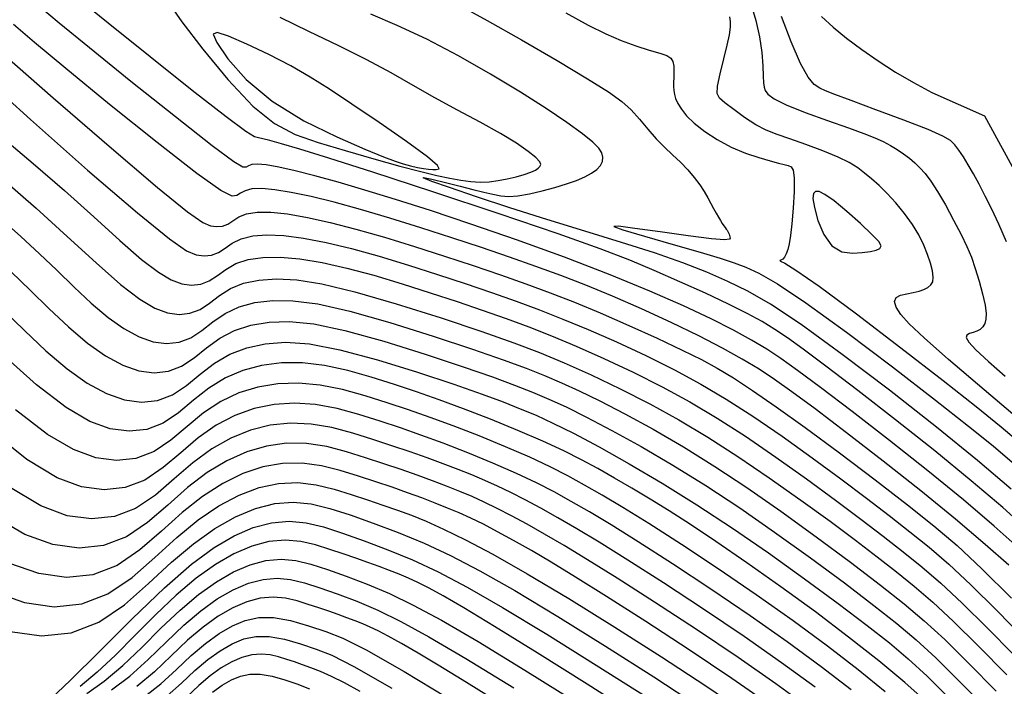
# Model space of a CAD drawing. Extents: x 364709 to 367909, y 1019221 to 1022221.
# Drawn here: x 365239 to 365304, y 1021226 to 1021270 of the extents above; entities that cross this region are included whole.
import ezdxf

# ---------------------------------------------------------------- set-up
doc = ezdxf.new("R2010")
doc.units = 0
doc.header["$MEASUREMENT"] = 0
doc.layers.add('INDEX', color=1, linetype='CONTINUOUS')
doc.layers.add('INTER', color=33, linetype='CONTINUOUS')

msp = doc.modelspace()

# ---------------------------------------------------------------- linework, layer by layer
at = {"layer": 'INDEX', "color": 1, "linetype": 'CONTINUOUS'}
for points, elevation in [([(365267.838, 1021270.618), (365269.687, 1021269.624), (365269.687, 1021269.624), (365271.934, 1021268.349), (365274.255, 1021266.99), (365276.25, 1021265.793), (365276.25, 1021265.793), (365277.621, 1021264.934), (365278.498, 1021264.313), (365279.114, 1021263.759), (365279.114, 1021263.759), (365279.666, 1021263.142), (365280.203, 1021262.487), (365280.741, 1021261.86), (365280.741, 1021261.86), (365281.286, 1021261.308), (365281.826, 1021260.809), (365282.342, 1021260.325), (365282.342, 1021260.325), (365282.818, 1021259.828), (365283.241, 1021259.328), (365283.602, 1021258.848), (365283.602, 1021258.848), (365283.893, 1021258.404), (365284.13, 1021257.998), (365284.332, 1021257.63), (365284.332, 1021257.63), (365284.514, 1021257.297), (365284.68, 1021257), (365284.83, 1021256.739), (365284.83, 1021256.739), (365284.964, 1021256.514), (365285.082, 1021256.324), (365285.184, 1021256.17), (365285.184, 1021256.17), (365285.269, 1021256.05), (365285.341, 1021255.954), (365285.402, 1021255.869), (365285.455, 1021255.786), (365285.499, 1021255.702), (365285.534, 1021255.618), (365285.534, 1021255.618), (365285.561, 1021255.534), (365285.58, 1021255.449), (365285.59, 1021255.363), (365285.59, 1021255.363), (365285.548, 1021255.286), (365285.232, 1021255.256), (365284.379, 1021255.322), (365284.379, 1021255.322), (365282.849, 1021255.511), (365281.006, 1021255.763), (365279.342, 1021255.996), (365279.342, 1021255.996), (365278.28, 1021256.133), (365277.986, 1021256.12), (365278.556, 1021255.909), (365278.556, 1021255.909), (365279.987, 1021255.484), (365281.856, 1021254.947), (365283.64, 1021254.436), (365283.64, 1021254.436), (365284.939, 1021254.049), (365285.857, 1021253.747), (365286.622, 1021253.454), (365286.622, 1021253.454), (365287.474, 1021253.069), (365288.689, 1021252.374), (365290.554, 1021251.124), (365290.554, 1021251.124), (365293.211, 1021249.192), (365296.233, 1021246.915), (365299.047, 1021244.749), (365299.047, 1021244.749), (365301.214, 1021243.046), (365302.819, 1021241.745), (365304.08, 1021240.682)], 2190), ([(365291.579, 1021269.877), (365292.337, 1021269.185), (365292.337, 1021269.185), (365293.223, 1021268.46), (365294.217, 1021267.719), (365295.297, 1021266.975), (365295.297, 1021266.975), (365296.439, 1021266.242), (365297.617, 1021265.544), (365298.8, 1021264.906), (365302.268, 1021263.365), (365304.471, 1021259.333)], 2180), ([(365238.007, 1021267.39), (365241.236, 1021264.544), (365244.907, 1021261.373), (365248.079, 1021258.686), (365248.079, 1021258.686), (365250.048, 1021257.087), (365251.05, 1021256.379), (365251.555, 1021256.164), (365251.555, 1021256.164), (365251.956, 1021256.109), (365252.332, 1021256.149), (365252.682, 1021256.283), (365252.682, 1021256.283), (365253.019, 1021256.5), (365253.406, 1021256.744), (365253.917, 1021256.947), (365253.917, 1021256.947), (365254.614, 1021257.053), (365255.51, 1021257.05), (365256.604, 1021256.939), (365256.604, 1021256.939), (365257.897, 1021256.719), (365259.389, 1021256.391), (365261.079, 1021255.954), (365262.952, 1021255.415), (365264.922, 1021254.81), (365266.889, 1021254.178), (365266.889, 1021254.178), (365268.769, 1021253.557), (365270.545, 1021252.951), (365272.217, 1021252.362), (365272.217, 1021252.362), (365273.803, 1021251.78), (365275.392, 1021251.163), (365277.092, 1021250.459), (365277.092, 1021250.459), (365278.955, 1021249.643), (365280.815, 1021248.797), (365282.45, 1021248.026), (365282.45, 1021248.026), (365283.713, 1021247.402), (365284.757, 1021246.834), (365285.809, 1021246.197), (365285.809, 1021246.197), (365287.068, 1021245.377), (365288.618, 1021244.311), (365290.514, 1021242.95), (365290.514, 1021242.95), (365292.751, 1021241.291), (365295.087, 1021239.524), (365297.217, 1021237.884), (365297.217, 1021237.884), (365298.941, 1021236.516), (365300.462, 1021235.219), (365302.084, 1021233.698), (365302.084, 1021233.698), (365304.022, 1021231.76)], 2200), ([(365238.498, 1021253.14), (365239.73, 1021251.954), (365239.73, 1021251.954), (365240.987, 1021250.73), (365242.255, 1021249.539), (365243.497, 1021248.483), (365243.497, 1021248.483), (365244.682, 1021247.644), (365245.804, 1021247.039), (365246.863, 1021246.669), (365246.863, 1021246.669), (365247.859, 1021246.533), (365248.793, 1021246.632), (365249.663, 1021246.965), (365249.663, 1021246.965), (365250.48, 1021247.511), (365251.291, 1021248.164), (365252.156, 1021248.795), (365252.156, 1021248.795), (365253.122, 1021249.298), (365254.199, 1021249.651), (365255.386, 1021249.854), (365255.386, 1021249.854), (365256.711, 1021249.898), (365258.312, 1021249.737), (365260.352, 1021249.313), (365260.352, 1021249.313), (365262.899, 1021248.61), (365265.626, 1021247.759), (365268.11, 1021246.933), (365268.11, 1021246.933), (365270.03, 1021246.263), (365271.476, 1021245.728), (365272.643, 1021245.267), (365272.643, 1021245.267), (365273.715, 1021244.816), (365274.849, 1021244.299), (365276.192, 1021243.635), (365276.192, 1021243.635), (365277.853, 1021242.763), (365279.772, 1021241.701), (365281.849, 1021240.485), (365281.849, 1021240.485), (365284.003, 1021239.145), (365286.221, 1021237.684), (365288.513, 1021236.1), (365290.851, 1021234.417), (365293.079, 1021232.764), (365295.007, 1021231.298), (365295.007, 1021231.298), (365296.518, 1021230.113), (365297.79, 1021229.04), (365299.076, 1021227.85), (365299.076, 1021227.85), (365300.582, 1021226.36), (365302.331, 1021224.588)], 2210), ([(365291.156, 1021225.927), (365288.962, 1021227.533), (365286.512, 1021229.252), (365286.512, 1021229.252), (365283.862, 1021231.039), (365281.234, 1021232.762), (365278.889, 1021234.263), (365278.889, 1021234.263), (365277.022, 1021235.429), (365275.548, 1021236.319), (365274.315, 1021237.035), (365274.315, 1021237.035), (365273.195, 1021237.662), (365272.163, 1021238.217), (365271.219, 1021238.7), (365271.219, 1021238.7), (365270.353, 1021239.116), (365269.523, 1021239.488), (365268.676, 1021239.842), (365268.676, 1021239.842), (365267.768, 1021240.203), (365266.791, 1021240.575), (365265.744, 1021240.958), (365265.744, 1021240.958), (365264.628, 1021241.351), (365263.442, 1021241.755), (365262.187, 1021242.17), (365262.187, 1021242.17), (365260.868, 1021242.585), (365259.51, 1021242.943), (365258.144, 1021243.178), (365258.144, 1021243.178), (365256.796, 1021243.233), (365255.471, 1021243.097), (365254.168, 1021242.77), (365254.168, 1021242.77), (365252.888, 1021242.252), (365251.631, 1021241.543), (365250.396, 1021240.643), (365250.396, 1021240.643), (365249.178, 1021239.584), (365247.941, 1021238.522), (365246.644, 1021237.647), (365246.644, 1021237.647), (365245.254, 1021237.114), (365243.763, 1021236.956), (365242.172, 1021237.173), (365242.172, 1021237.173), (365240.434, 1021237.809), (365238.317, 1021239.088)], 2220), ([(365241.067, 1021225.157), (365242.388, 1021226.394), (365242.388, 1021226.394), (365244.262, 1021228.255), (365246.427, 1021230.412), (365248.532, 1021232.435), (365248.532, 1021232.435), (365250.307, 1021233.985), (365251.793, 1021235.087), (365253.11, 1021235.857), (365253.11, 1021235.857), (365254.357, 1021236.392), (365255.553, 1021236.711), (365256.7, 1021236.814), (365256.7, 1021236.814), (365257.81, 1021236.709), (365258.951, 1021236.432), (365260.203, 1021236.027), (365260.203, 1021236.027), (365261.624, 1021235.529), (365263.176, 1021234.944), (365264.796, 1021234.27), (365264.796, 1021234.27), (365266.469, 1021233.484), (365268.362, 1021232.485), (365270.692, 1021231.147), (365270.692, 1021231.147), (365273.585, 1021229.401), (365276.825, 1021227.386), (365280.109, 1021225.295)], 2230), ([(365247.201, 1021225.293), (365248.296, 1021226.157), (365249.32, 1021227.103), (365250.29, 1021228.018), (365250.29, 1021228.018), (365251.223, 1021228.808), (365252.123, 1021229.454), (365252.99, 1021229.955), (365252.99, 1021229.955), (365253.834, 1021230.309), (365254.711, 1021230.496), (365255.686, 1021230.493), (365255.686, 1021230.493), (365256.799, 1021230.296), (365257.975, 1021229.965), (365259.113, 1021229.578), (365260.221, 1021229.142), (365261.743, 1021228.387), (365264.23, 1021226.969), (365264.23, 1021226.969), (365267.995, 1021224.701)], 2240)]:
    msp.add_lwpolyline(points, dxfattribs=dict(at, elevation=elevation))
at = {"layer": 'INTER', "color": 33, "linetype": 'CONTINUOUS'}
for points, elevation in [([(365305.079, 1021236.25), (365303.452, 1021237.698), (365301.388, 1021239.456), (365299.001, 1021241.417), (365299.001, 1021241.417), (365296.432, 1021243.453), (365293.953, 1021245.373), (365291.865, 1021246.964), (365291.865, 1021246.964), (365290.382, 1021248.079), (365289.349, 1021248.827), (365288.523, 1021249.38), (365288.523, 1021249.38), (365287.684, 1021249.889), (365286.706, 1021250.423), (365285.489, 1021251.031), (365285.489, 1021251.031), (365283.977, 1021251.744), (365282.298, 1021252.504), (365280.625, 1021253.239), (365280.625, 1021253.239), (365279.017, 1021253.912), (365277.085, 1021254.652), (365274.323, 1021255.631), (365274.323, 1021255.631), (365270.456, 1021256.942), (365266.121, 1021258.382), (365262.181, 1021259.672), (365262.181, 1021259.672), (365259.308, 1021260.594), (365257.413, 1021261.184), (365256.211, 1021261.542), (365256.211, 1021261.542), (365255.448, 1021261.756), (365254.982, 1021261.87), (365254.7, 1021261.921), (365254.7, 1021261.921), (365254.442, 1021261.989), (365253.866, 1021262.342), (365252.582, 1021263.295), (365252.582, 1021263.295), (365250.361, 1021265.033), (365247.6, 1021267.233), (365244.855, 1021269.443), (365244.855, 1021269.443), (365242.583, 1021271.297)], 2194), ([(365248.778, 1021270.817), (365249.678, 1021269.537), (365249.678, 1021269.537), (365251.054, 1021267.732), (365252.697, 1021265.743), (365254.329, 1021264.011), (365254.329, 1021264.011), (365255.753, 1021262.862), (365257.104, 1021262.154), (365258.598, 1021261.633), (365258.598, 1021261.633), (365260.37, 1021261.096), (365262.243, 1021260.557), (365263.96, 1021260.083), (365263.96, 1021260.083), (365265.324, 1021259.724), (365266.378, 1021259.468), (365267.222, 1021259.284), (365267.222, 1021259.284), (365267.949, 1021259.149), (365268.603, 1021259.062), (365269.215, 1021259.029), (365269.215, 1021259.029), (365269.815, 1021259.055), (365270.408, 1021259.129), (365270.997, 1021259.243), (365270.997, 1021259.243), (365271.576, 1021259.383), (365272.105, 1021259.535), (365272.537, 1021259.682), (365272.537, 1021259.682), (365272.838, 1021259.814), (365273.028, 1021259.933), (365273.138, 1021260.049), (365273.138, 1021260.049), (365273.185, 1021260.176), (365273.118, 1021260.354), (365272.867, 1021260.631), (365272.867, 1021260.631), (365272.373, 1021261.043), (365271.609, 1021261.58), (365270.557, 1021262.223), (365270.557, 1021262.223), (365269.227, 1021262.95), (365267.738, 1021263.733), (365266.239, 1021264.541), (365266.239, 1021264.541), (365264.826, 1021265.351), (365263.399, 1021266.178), (365261.805, 1021267.046), (365261.805, 1021267.046), (365259.95, 1021267.965), (365257.985, 1021268.902), (365256.118, 1021269.808)], 2194), ([(365304.463, 1021235.086), (365302.883, 1021236.491), (365300.876, 1021238.201), (365298.546, 1021240.112), (365298.546, 1021240.112), (365296.029, 1021242.104), (365293.586, 1021243.989), (365291.513, 1021245.563), (365291.513, 1021245.563), (365290.012, 1021246.685), (365288.922, 1021247.465), (365287.991, 1021248.079), (365286.994, 1021248.679), (365285.812, 1021249.328), (365284.353, 1021250.065), (365284.353, 1021250.065), (365282.537, 1021250.921), (365280.335, 1021251.892), (365277.726, 1021252.961), (365277.726, 1021252.961), (365274.741, 1021254.102), (365271.61, 1021255.239), (365268.61, 1021256.283), (365268.61, 1021256.283), (365265.964, 1021257.166), (365263.669, 1021257.898), (365261.666, 1021258.509), (365261.666, 1021258.509), (365259.907, 1021259.022), (365258.382, 1021259.444), (365257.091, 1021259.773), (365257.091, 1021259.773), (365256.034, 1021260.01), (365255.21, 1021260.155), (365254.621, 1021260.208), (365254.621, 1021260.208), (365254.252, 1021260.176), (365254.035, 1021260.095), (365253.889, 1021260.01), (365253.889, 1021260.01), (365253.681, 1021260.009), (365253.071, 1021260.367), (365251.665, 1021261.405), (365251.665, 1021261.405), (365249.252, 1021263.297), (365246.341, 1021265.624), (365243.622, 1021267.822), (365243.622, 1021267.822), (365241.628, 1021269.451), (365240.275, 1021270.581)], 2196), ([(365286.966, 1021270.651), (365287.27, 1021269.622), (365287.519, 1021268.536), (365287.519, 1021268.536), (365287.67, 1021267.521), (365287.742, 1021266.65), (365287.77, 1021265.977), (365287.77, 1021265.977), (365287.787, 1021265.534), (365287.821, 1021265.248), (365287.9, 1021265.026), (365287.9, 1021265.026), (365288.073, 1021264.782), (365288.476, 1021264.478), (365289.264, 1021264.086), (365290.515, 1021263.596), (365291.984, 1021263.072), (365293.347, 1021262.594), (365293.347, 1021262.594), (365294.357, 1021262.224), (365295.067, 1021261.935), (365295.611, 1021261.683), (365295.611, 1021261.683), (365296.096, 1021261.429), (365296.546, 1021261.164), (365296.959, 1021260.89), (365296.959, 1021260.89), (365297.338, 1021260.604), (365297.692, 1021260.299), (365298.032, 1021259.966), (365298.032, 1021259.966), (365298.372, 1021259.583), (365298.743, 1021259.092), (365299.18, 1021258.42), (365299.18, 1021258.42), (365299.698, 1021257.533), (365300.239, 1021256.544), (365300.726, 1021255.601), (365300.726, 1021255.601), (365301.104, 1021254.809), (365301.399, 1021254.103), (365301.656, 1021253.372), (365301.656, 1021253.372), (365301.909, 1021252.547), (365302.136, 1021251.707), (365302.298, 1021250.97), (365302.298, 1021250.97), (365302.367, 1021250.424), (365302.354, 1021250.042), (365302.277, 1021249.766), (365302.277, 1021249.766), (365302.152, 1021249.548), (365301.982, 1021249.377), (365301.768, 1021249.255), (365301.768, 1021249.255), (365301.517, 1021249.175), (365301.278, 1021249.105), (365301.105, 1021249.008), (365301.105, 1021249.008), (365301.06, 1021248.84), (365301.227, 1021248.538), (365301.693, 1021248.035), (365301.693, 1021248.035), (365302.516, 1021247.282), (365303.621, 1021246.316)], 2184), ([(365304.007, 1021238.913), (365301.797, 1021240.788), (365299.106, 1021242.981), (365299.106, 1021242.981), (365296.037, 1021245.391), (365292.945, 1021247.737), (365290.249, 1021249.694), (365290.249, 1021249.694), (365288.245, 1021251.03), (365286.746, 1021251.892), (365285.442, 1021252.521), (365284.063, 1021253.119), (365282.489, 1021253.737), (365280.639, 1021254.388), (365280.639, 1021254.388), (365278.469, 1021255.08), (365276.075, 1021255.811), (365273.592, 1021256.573), (365273.592, 1021256.573), (365271.163, 1021257.347), (365268.972, 1021258.07), (365267.212, 1021258.668), (365267.212, 1021258.668), (365266.043, 1021259.078), (365265.479, 1021259.299), (365265.503, 1021259.341), (365265.503, 1021259.341), (365266.058, 1021259.225), (365266.939, 1021259.011), (365267.902, 1021258.768), (365267.902, 1021258.768), (365268.75, 1021258.555), (365269.462, 1021258.379), (365270.059, 1021258.237), (365270.059, 1021258.237), (365270.577, 1021258.132), (365271.094, 1021258.084), (365271.697, 1021258.119), (365271.697, 1021258.119), (365272.447, 1021258.252), (365273.282, 1021258.454), (365274.114, 1021258.685), (365274.114, 1021258.685), (365274.866, 1021258.913), (365275.521, 1021259.138), (365276.074, 1021259.366), (365276.074, 1021259.366), (365276.523, 1021259.604), (365276.866, 1021259.852), (365277.104, 1021260.111), (365277.104, 1021260.111), (365277.236, 1021260.38), (365277.263, 1021260.66), (365277.184, 1021260.95), (365277.184, 1021260.95), (365276.985, 1021261.262), (365276.594, 1021261.653), (365275.922, 1021262.191), (365275.922, 1021262.191), (365274.903, 1021262.927), (365273.54, 1021263.848), (365271.856, 1021264.92), (365271.856, 1021264.92), (365269.899, 1021266.1), (365267.802, 1021267.292), (365265.72, 1021268.387), (365265.72, 1021268.387), (365263.79, 1021269.299), (365262.066, 1021270.037)], 2192), ([(365274.835, 1021270.112), (365276.299, 1021269.321), (365277.451, 1021268.739), (365278.448, 1021268.302), (365278.448, 1021268.302), (365279.408, 1021267.956), (365280.284, 1021267.683), (365280.987, 1021267.476), (365280.987, 1021267.476), (365281.453, 1021267.317), (365281.721, 1021267.158), (365281.852, 1021266.94), (365281.852, 1021266.94), (365281.905, 1021266.625), (365281.912, 1021266.253), (365281.897, 1021265.884), (365281.897, 1021265.884), (365281.884, 1021265.563), (365281.883, 1021265.285), (365281.899, 1021265.029), (365281.899, 1021265.029), (365281.941, 1021264.776), (365282.025, 1021264.503), (365282.171, 1021264.188), (365282.171, 1021264.188), (365282.4, 1021263.813), (365282.747, 1021263.378), (365283.25, 1021262.886), (365283.25, 1021262.886), (365283.932, 1021262.349), (365284.753, 1021261.813), (365285.663, 1021261.327), (365285.663, 1021261.327), (365286.601, 1021260.933), (365287.485, 1021260.633), (365288.227, 1021260.415), (365288.227, 1021260.415), (365288.764, 1021260.268), (365289.132, 1021260.174), (365289.39, 1021260.112), (365289.39, 1021260.112), (365289.588, 1021260.038), (365289.726, 1021259.821), (365289.793, 1021259.31), (365289.793, 1021259.31), (365289.785, 1021258.418), (365289.723, 1021257.331), (365289.638, 1021256.303), (365289.638, 1021256.303), (365289.551, 1021255.531), (365289.464, 1021254.992), (365289.372, 1021254.61), (365289.372, 1021254.61), (365289.271, 1021254.32), (365289.16, 1021254.108), (365289.04, 1021253.975), (365289.04, 1021253.975), (365288.92, 1021253.914), (365288.854, 1021253.888), (365288.903, 1021253.852), (365288.903, 1021253.852), (365289.169, 1021253.724), (365289.911, 1021253.267), (365291.428, 1021252.207), (365293.869, 1021250.394), (365296.778, 1021248.176), (365299.55, 1021246.027), (365299.55, 1021246.027), (365301.715, 1021244.317), (365303.342, 1021242.994), (365304.634, 1021241.904)], 2188), ([(365304.836, 1021243.212), (365302.237, 1021245.424), (365299.91, 1021247.408), (365299.91, 1021247.408), (365298.304, 1021248.817), (365297.335, 1021249.736), (365296.786, 1021250.355), (365296.786, 1021250.355), (365296.477, 1021250.833), (365296.372, 1021251.202), (365296.471, 1021251.463), (365296.471, 1021251.463), (365296.759, 1021251.622), (365297.163, 1021251.716), (365297.592, 1021251.79), (365297.592, 1021251.79), (365297.974, 1021251.878), (365298.294, 1021251.99), (365298.552, 1021252.125), (365298.552, 1021252.125), (365298.745, 1021252.288), (365298.866, 1021252.505), (365298.904, 1021252.807), (365298.904, 1021252.807), (365298.853, 1021253.217), (365298.724, 1021253.72), (365298.529, 1021254.29), (365298.278, 1021254.907), (365297.955, 1021255.563), (365297.54, 1021256.253), (365297.54, 1021256.253), (365297.024, 1021256.966), (365296.452, 1021257.66), (365295.879, 1021258.288), (365295.879, 1021258.288), (365295.351, 1021258.812), (365294.865, 1021259.248), (365294.408, 1021259.624), (365294.408, 1021259.624), (365293.952, 1021259.966), (365293.405, 1021260.305), (365292.663, 1021260.67), (365292.663, 1021260.67), (365291.668, 1021261.078), (365290.556, 1021261.492), (365289.513, 1021261.861), (365289.513, 1021261.861), (365288.671, 1021262.157), (365287.967, 1021262.439), (365287.285, 1021262.791), (365287.285, 1021262.791), (365286.548, 1021263.264), (365285.831, 1021263.776), (365285.248, 1021264.216), (365285.248, 1021264.216), (365284.889, 1021264.519), (365284.743, 1021264.825), (365284.777, 1021265.322), (365284.777, 1021265.322), (365284.947, 1021266.129), (365285.183, 1021267.097), (365285.404, 1021268.006), (365285.404, 1021268.006), (365285.547, 1021268.687), (365285.612, 1021269.173), (365285.615, 1021269.543), (365285.615, 1021269.543), (365285.568, 1021269.867)], 2186), ([(365303.702, 1021255.116), (365303.2, 1021256.277), (365302.74, 1021257.263), (365302.314, 1021258.118), (365302.314, 1021258.118), (365301.915, 1021258.883), (365301.543, 1021259.565), (365301.197, 1021260.163), (365301.197, 1021260.163), (365300.878, 1021260.679), (365300.586, 1021261.111), (365300.32, 1021261.46), (365300.32, 1021261.46), (365300.039, 1021261.744), (365299.535, 1021262.048), (365298.56, 1021262.476), (365298.56, 1021262.476), (365296.984, 1021263.088), (365295.152, 1021263.77), (365293.529, 1021264.366), (365293.529, 1021264.366), (365292.464, 1021264.762), (365291.85, 1021265.007), (365291.464, 1021265.194), (365291.464, 1021265.194), (365291.11, 1021265.431), (365290.71, 1021265.9), (365290.212, 1021266.8), (365290.212, 1021266.8), (365289.597, 1021268.228), (365288.96, 1021269.874)], 2182), ([(365303.848, 1021233.921), (365302.314, 1021235.285), (365300.363, 1021236.946), (365298.09, 1021238.807), (365298.09, 1021238.807), (365295.625, 1021240.754), (365293.221, 1021242.606), (365291.162, 1021244.163), (365291.162, 1021244.163), (365289.644, 1021245.289), (365288.505, 1021246.098), (365287.492, 1021246.763), (365287.492, 1021246.763), (365286.385, 1021247.433), (365285.091, 1021248.156), (365283.55, 1021248.952), (365283.55, 1021248.952), (365281.738, 1021249.825), (365279.791, 1021250.716), (365277.882, 1021251.549), (365277.882, 1021251.549), (365276.139, 1021252.267), (365274.502, 1021252.902), (365272.864, 1021253.502), (365272.864, 1021253.502), (365271.136, 1021254.111), (365269.301, 1021254.737), (365267.359, 1021255.379), (365267.359, 1021255.379), (365265.327, 1021256.032), (365263.296, 1021256.662), (365261.372, 1021257.231), (365261.372, 1021257.231), (365259.648, 1021257.706), (365258.139, 1021258.081), (365256.847, 1021258.356), (365256.847, 1021258.356), (365255.771, 1021258.53), (365254.912, 1021258.604), (365254.268, 1021258.578), (365254.268, 1021258.578), (365253.828, 1021258.46), (365253.527, 1021258.298), (365253.285, 1021258.146), (365253.285, 1021258.146), (365252.971, 1021258.109), (365252.234, 1021258.476), (365250.666, 1021259.587), (365250.666, 1021259.587), (365248.053, 1021261.622), (365244.942, 1021264.12), (365242.073, 1021266.464), (365242.073, 1021266.464), (365240.015, 1021268.177), (365238.657, 1021269.346)], 2198), ([(365236.466, 1021266.104), (365239.754, 1021263.129), (365243.505, 1021259.821), (365246.776, 1021257.006), (365246.776, 1021257.006), (365248.861, 1021255.305), (365249.986, 1021254.524), (365250.616, 1021254.264), (365250.616, 1021254.264), (365251.137, 1021254.194), (365251.624, 1021254.245), (365252.078, 1021254.419), (365252.078, 1021254.419), (365252.511, 1021254.702), (365252.983, 1021255.028), (365253.565, 1021255.317), (365253.565, 1021255.317), (365254.316, 1021255.502), (365255.248, 1021255.57), (365256.36, 1021255.522), (365256.36, 1021255.522), (365257.655, 1021255.357), (365259.13, 1021255.075), (365260.786, 1021254.676), (365260.786, 1021254.676), (365262.607, 1021254.168), (365264.516, 1021253.587), (365266.418, 1021252.978), (365266.418, 1021252.978), (365268.236, 1021252.376), (365269.953, 1021251.791), (365271.569, 1021251.222), (365271.569, 1021251.222), (365273.103, 1021250.659), (365274.645, 1021250.059), (365276.302, 1021249.37), (365276.302, 1021249.37), (365278.142, 1021248.557), (365280.068, 1021247.657), (365281.942, 1021246.727), (365281.942, 1021246.727), (365283.672, 1021245.798), (365285.345, 1021244.812), (365287.092, 1021243.688), (365287.092, 1021243.688), (365288.998, 1021242.378), (365290.964, 1021240.971), (365292.846, 1021239.587), (365292.846, 1021239.587), (365294.53, 1021238.324), (365296.025, 1021237.178), (365297.372, 1021236.123), (365297.372, 1021236.123), (365298.629, 1021235.109), (365299.918, 1021234.002), (365301.375, 1021232.648), (365301.375, 1021232.648), (365303.075, 1021230.965), (365304.842, 1021229.158)], 2202), ([(365237.931, 1021261.944), (365239.933, 1021260.254), (365241.985, 1021258.487), (365241.985, 1021258.487), (365243.911, 1021256.762), (365245.62, 1021255.21), (365247.043, 1021253.964), (365247.043, 1021253.964), (365248.138, 1021253.12), (365248.981, 1021252.619), (365249.678, 1021252.366), (365249.678, 1021252.366), (365250.317, 1021252.279), (365250.916, 1021252.342), (365251.474, 1021252.556), (365251.474, 1021252.556), (365252.003, 1021252.905), (365252.56, 1021253.312), (365253.212, 1021253.686), (365253.212, 1021253.686), (365254.017, 1021253.951), (365254.985, 1021254.091), (365256.116, 1021254.105), (365256.116, 1021254.105), (365257.411, 1021253.995), (365258.87, 1021253.759), (365260.492, 1021253.398), (365260.492, 1021253.398), (365262.263, 1021252.921), (365264.111, 1021252.364), (365265.948, 1021251.777), (365265.948, 1021251.777), (365267.703, 1021251.197), (365269.361, 1021250.632), (365270.922, 1021250.082), (365270.922, 1021250.082), (365272.404, 1021249.538), (365273.898, 1021248.955), (365275.512, 1021248.281), (365275.512, 1021248.281), (365277.317, 1021247.477), (365279.233, 1021246.573), (365281.138, 1021245.614), (365281.138, 1021245.614), (365282.952, 1021244.626), (365284.736, 1021243.567), (365286.593, 1021242.374), (365286.593, 1021242.374), (365288.581, 1021241.016), (365290.597, 1021239.583), (365292.495, 1021238.195), (365292.495, 1021238.195), (365294.165, 1021236.947), (365295.626, 1021235.83), (365296.931, 1021234.808), (365298.146, 1021233.828), (365299.392, 1021232.758), (365300.8, 1021231.449), (365300.8, 1021231.449), (365302.444, 1021229.821), (365304.153, 1021228.074)], 2204), ([(365238.071, 1021259.116), (365240.136, 1021257.313), (365240.136, 1021257.313), (365242.171, 1021255.465), (365244.054, 1021253.739), (365245.666, 1021252.321), (365245.666, 1021252.321), (365246.928, 1021251.349), (365247.915, 1021250.766), (365248.74, 1021250.466), (365248.74, 1021250.466), (365249.498, 1021250.363), (365250.208, 1021250.438), (365250.87, 1021250.692), (365250.87, 1021250.692), (365251.496, 1021251.107), (365252.137, 1021251.596), (365252.861, 1021252.056), (365252.861, 1021252.056), (365253.719, 1021252.4), (365254.723, 1021252.611), (365255.873, 1021252.688), (365257.199, 1021252.622), (365258.848, 1021252.363), (365260.998, 1021251.848), (365260.998, 1021251.848), (365263.72, 1021251.059), (365266.654, 1021250.129), (365269.335, 1021249.235), (365269.335, 1021249.235), (365271.426, 1021248.503), (365273.116, 1021247.862), (365274.722, 1021247.191), (365274.722, 1021247.191), (365276.494, 1021246.397), (365278.398, 1021245.489), (365280.335, 1021244.501), (365280.335, 1021244.501), (365282.231, 1021243.455), (365284.128, 1021242.322), (365286.094, 1021241.06), (365286.094, 1021241.06), (365288.164, 1021239.654), (365290.228, 1021238.195), (365292.143, 1021236.803), (365292.143, 1021236.803), (365293.799, 1021235.571), (365295.226, 1021234.482), (365296.489, 1021233.493), (365296.489, 1021233.493), (365297.662, 1021232.546), (365298.865, 1021231.513), (365300.225, 1021230.249), (365300.225, 1021230.249), (365301.846, 1021228.645), (365303.729, 1021226.738)], 2206), ([(365237.71, 1021256.716), (365239.131, 1021255.458), (365240.354, 1021254.331), (365241.487, 1021253.248), (365241.487, 1021253.248), (365242.618, 1021252.152), (365243.743, 1021251.096), (365244.838, 1021250.165), (365244.838, 1021250.165), (365245.881, 1021249.426), (365246.869, 1021248.894), (365247.802, 1021248.568), (365247.802, 1021248.568), (365248.679, 1021248.448), (365249.501, 1021248.535), (365250.267, 1021248.828), (365250.267, 1021248.828), (365250.988, 1021249.309), (365251.715, 1021249.88), (365252.508, 1021250.426), (365252.508, 1021250.426), (365253.42, 1021250.849), (365254.461, 1021251.131), (365255.63, 1021251.271), (365255.63, 1021251.271), (365256.955, 1021251.26), (365258.58, 1021251.049), (365260.675, 1021250.58), (365260.675, 1021250.58), (365263.31, 1021249.834), (365266.14, 1021248.944), (365268.723, 1021248.084), (365268.723, 1021248.084), (365270.719, 1021247.387), (365272.223, 1021246.831), (365273.436, 1021246.352), (365273.436, 1021246.352), (365274.548, 1021245.885), (365275.709, 1021245.359), (365277.057, 1021244.699), (365277.057, 1021244.699), (365278.692, 1021243.851), (365280.554, 1021242.831), (365282.545, 1021241.674), (365282.545, 1021241.674), (365284.587, 1021240.405), (365286.697, 1021239.011), (365288.913, 1021237.47), (365288.913, 1021237.47), (365291.232, 1021235.792), (365293.481, 1021234.116), (365295.45, 1021232.616), (365295.45, 1021232.616), (365297.002, 1021231.395), (365298.317, 1021230.285), (365299.651, 1021229.05), (365299.651, 1021229.05), (365301.214, 1021227.503), (365303.03, 1021225.664)], 2208), ([(365237.973, 1021250.66), (365239.357, 1021249.309), (365240.768, 1021247.983), (365242.156, 1021246.801), (365242.156, 1021246.801), (365243.483, 1021245.861), (365244.739, 1021245.184), (365245.925, 1021244.77), (365245.925, 1021244.77), (365247.04, 1021244.618), (365248.085, 1021244.728), (365249.059, 1021245.101), (365249.059, 1021245.101), (365249.972, 1021245.713), (365250.869, 1021246.447), (365251.805, 1021247.164), (365251.805, 1021247.164), (365252.824, 1021247.746), (365253.937, 1021248.171), (365255.143, 1021248.437), (365255.143, 1021248.437), (365256.468, 1021248.536), (365258.044, 1021248.424), (365260.03, 1021248.046), (365260.03, 1021248.046), (365262.488, 1021247.385), (365265.112, 1021246.574), (365267.498, 1021245.781), (365267.498, 1021245.781), (365269.341, 1021245.138), (365270.729, 1021244.625), (365271.849, 1021244.182), (365271.849, 1021244.182), (365272.881, 1021243.748), (365273.988, 1021243.24), (365275.327, 1021242.571), (365275.327, 1021242.571), (365277.014, 1021241.676), (365278.99, 1021240.571), (365281.154, 1021239.296), (365281.154, 1021239.296), (365283.418, 1021237.885), (365285.746, 1021236.358), (365288.113, 1021234.731), (365288.113, 1021234.731), (365290.471, 1021233.042), (365292.678, 1021231.412), (365294.565, 1021229.981), (365294.565, 1021229.981), (365296.034, 1021228.831), (365297.264, 1021227.795), (365298.502, 1021226.65), (365298.502, 1021226.65), (365299.95, 1021225.217)], 2212), ([(365298.441, 1021224.991), (365297.047, 1021226.234), (365297.047, 1021226.234), (365295.338, 1021227.657), (365293.361, 1021229.22), (365291.19, 1021230.864), (365291.19, 1021230.864), (365288.912, 1021232.521), (365286.682, 1021234.092), (365284.67, 1021235.472), (365284.67, 1021235.472), (365282.996, 1021236.587), (365281.594, 1021237.488), (365280.349, 1021238.259), (365280.349, 1021238.259), (365279.166, 1021238.971), (365278.026, 1021239.636), (365276.928, 1021240.256), (365276.928, 1021240.256), (365275.853, 1021240.838), (365274.695, 1021241.421), (365273.33, 1021242.054), (365273.33, 1021242.054), (365271.685, 1021242.762), (365269.89, 1021243.496), (365268.128, 1021244.184), (365268.128, 1021244.184), (365266.533, 1021244.773), (365265.056, 1021245.288), (365263.598, 1021245.773), (365263.598, 1021245.773), (365262.084, 1021246.252), (365260.543, 1021246.685), (365259.025, 1021247.01), (365259.025, 1021247.01), (365257.574, 1021247.18), (365256.198, 1021247.183), (365254.898, 1021247.02), (365254.898, 1021247.02), (365253.674, 1021246.691), (365252.525, 1021246.195), (365251.452, 1021245.534), (365251.452, 1021245.534), (365250.446, 1021244.732), (365249.464, 1021243.916), (365248.455, 1021243.238), (365248.455, 1021243.238), (365247.377, 1021242.825), (365246.221, 1021242.703), (365244.987, 1021242.871), (365244.987, 1021242.871), (365243.65, 1021243.353), (365242.09, 1021244.266), (365240.159, 1021245.75), (365240.159, 1021245.75), (365237.789, 1021247.857)], 2214), ([(365295.761, 1021225.633), (365293.992, 1021227.064), (365293.992, 1021227.064), (365291.967, 1021228.624), (365289.723, 1021230.282), (365287.312, 1021231.992), (365287.312, 1021231.992), (365284.813, 1021233.694), (365282.4, 1021235.285), (365280.273, 1021236.65), (365280.273, 1021236.65), (365278.573, 1021237.708), (365277.215, 1021238.52), (365276.057, 1021239.182), (365276.057, 1021239.182), (365274.961, 1021239.781), (365273.803, 1021240.371), (365272.463, 1021240.998), (365272.463, 1021240.998), (365270.872, 1021241.687), (365269.148, 1021242.394), (365267.461, 1021243.052), (365267.461, 1021243.052), (365265.936, 1021243.616), (365264.523, 1021244.109), (365263.128, 1021244.572), (365263.128, 1021244.572), (365261.679, 1021245.03), (365260.198, 1021245.437), (365258.731, 1021245.732), (365258.731, 1021245.732), (365257.314, 1021245.864), (365255.956, 1021245.821), (365254.655, 1021245.603), (365254.655, 1021245.603), (365253.412, 1021245.211), (365252.227, 1021244.644), (365251.1, 1021243.904), (365251.1, 1021243.904), (365250.023, 1021243.016), (365248.956, 1021242.118), (365247.852, 1021241.374), (365247.852, 1021241.374), (365246.67, 1021240.921), (365245.402, 1021240.787), (365244.049, 1021240.972), (365244.049, 1021240.972), (365242.584, 1021241.499), (365240.88, 1021242.495), (365238.782, 1021244.107)], 2216), ([(365293.536, 1021225.759), (365291.562, 1021227.275), (365289.343, 1021228.907), (365286.912, 1021230.621), (365286.912, 1021230.621), (365284.338, 1021232.366), (365281.817, 1021234.023), (365279.58, 1021235.456), (365279.58, 1021235.456), (365277.797, 1021236.569), (365276.381, 1021237.42), (365275.186, 1021238.109), (365275.186, 1021238.109), (365274.069, 1021238.726), (365272.911, 1021239.322), (365271.597, 1021239.942), (365271.597, 1021239.942), (365270.058, 1021240.612), (365268.406, 1021241.291), (365266.795, 1021241.92), (365266.795, 1021241.92), (365265.339, 1021242.458), (365263.99, 1021242.929), (365262.658, 1021243.371), (365262.658, 1021243.371), (365261.273, 1021243.807), (365259.854, 1021244.19), (365258.438, 1021244.455), (365258.438, 1021244.455), (365257.055, 1021244.548), (365255.713, 1021244.458), (365254.412, 1021244.186), (365254.412, 1021244.186), (365253.15, 1021243.731), (365251.929, 1021243.093), (365250.748, 1021242.273), (365250.748, 1021242.273), (365249.6, 1021241.299), (365248.448, 1021240.32), (365247.248, 1021239.51), (365247.248, 1021239.51), (365245.962, 1021239.017), (365244.582, 1021238.871), (365243.11, 1021239.072), (365243.11, 1021239.072), (365241.5, 1021239.663), (365239.525, 1021240.859), (365236.916, 1021242.92)], 2218), ([(365290.751, 1021224.579), (365288.581, 1021226.159), (365286.112, 1021227.882), (365286.112, 1021227.882), (365283.386, 1021229.712), (365280.65, 1021231.5), (365278.197, 1021233.069), (365278.197, 1021233.069), (365276.246, 1021234.289), (365274.714, 1021235.218), (365273.444, 1021235.961), (365273.444, 1021235.961), (365272.303, 1021236.606), (365271.264, 1021237.17), (365270.328, 1021237.654), (365270.328, 1021237.654), (365269.485, 1021238.062), (365268.688, 1021238.42), (365267.882, 1021238.758), (365267.882, 1021238.758), (365267.019, 1021239.1), (365266.091, 1021239.454), (365265.096, 1021239.817), (365265.096, 1021239.817), (365264.036, 1021240.191), (365262.909, 1021240.575), (365261.717, 1021240.97), (365261.717, 1021240.97), (365260.463, 1021241.363), (365259.166, 1021241.696), (365257.851, 1021241.9), (365257.851, 1021241.9), (365256.537, 1021241.917), (365255.228, 1021241.734), (365253.924, 1021241.352), (365253.924, 1021241.352), (365252.626, 1021240.771), (365251.332, 1021239.991), (365250.044, 1021239.012), (365250.044, 1021239.012), (365248.754, 1021237.868), (365247.432, 1021236.724), (365246.04, 1021235.783), (365246.04, 1021235.783), (365244.546, 1021235.211), (365242.944, 1021235.041), (365241.234, 1021235.274), (365241.234, 1021235.274), (365239.386, 1021235.939), (365237.251, 1021237.182)], 2222), ([(365288.201, 1021224.784), (365285.711, 1021226.512), (365285.711, 1021226.512), (365282.91, 1021228.385), (365280.066, 1021230.238), (365277.504, 1021231.876), (365277.504, 1021231.876), (365275.47, 1021233.149), (365273.881, 1021234.117), (365272.573, 1021234.887), (365272.573, 1021234.887), (365271.41, 1021235.55), (365270.365, 1021236.124), (365269.437, 1021236.608), (365269.437, 1021236.608), (365268.617, 1021237.008), (365267.854, 1021237.352), (365267.089, 1021237.673), (365267.089, 1021237.673), (365266.272, 1021237.998), (365265.392, 1021238.332), (365264.449, 1021238.677), (365264.449, 1021238.677), (365263.444, 1021239.031), (365262.376, 1021239.395), (365261.246, 1021239.768), (365261.246, 1021239.768), (365260.057, 1021240.14), (365258.822, 1021240.448), (365257.557, 1021240.622), (365257.557, 1021240.622), (365256.277, 1021240.6), (365254.985, 1021240.371), (365253.68, 1021239.935), (365253.68, 1021239.935), (365252.363, 1021239.291), (365251.034, 1021238.44), (365249.692, 1021237.382), (365249.692, 1021237.382), (365248.332, 1021236.151), (365246.925, 1021234.926), (365245.437, 1021233.919), (365245.437, 1021233.919), (365243.839, 1021233.307), (365242.125, 1021233.126), (365240.296, 1021233.375), (365240.296, 1021233.375), (365238.351, 1021234.055)], 2224), ([(365237.286, 1021232.2), (365239.357, 1021231.476), (365239.357, 1021231.476), (365241.305, 1021231.211), (365243.13, 1021231.404), (365244.832, 1021232.056), (365244.832, 1021232.056), (365246.417, 1021233.129), (365247.909, 1021234.436), (365249.34, 1021235.752), (365249.34, 1021235.752), (365250.736, 1021236.89), (365252.101, 1021237.812), (365253.437, 1021238.518), (365253.437, 1021238.518), (365254.743, 1021239.01), (365256.018, 1021239.285), (365257.264, 1021239.345), (365257.264, 1021239.345), (365258.478, 1021239.201), (365259.652, 1021238.917), (365260.776, 1021238.568), (365260.776, 1021238.568), (365261.844, 1021238.215), (365262.852, 1021237.871), (365263.802, 1021237.537), (365264.711, 1021237.2), (365265.679, 1021236.809), (365266.822, 1021236.297), (365266.822, 1021236.297), (365268.249, 1021235.599), (365270.049, 1021234.648), (365272.299, 1021233.373), (365272.299, 1021233.373), (365275.026, 1021231.744), (365278.042, 1021229.876), (365281.106, 1021227.923), (365281.106, 1021227.923), (365284.007, 1021226.021), (365286.649, 1021224.233)], 2226), ([(365238.419, 1021229.577), (365240.486, 1021229.295), (365242.423, 1021229.5), (365244.229, 1021230.192), (365244.229, 1021230.192), (365245.909, 1021231.331), (365247.486, 1021232.72), (365248.988, 1021234.121), (365248.988, 1021234.121), (365250.437, 1021235.338), (365251.839, 1021236.332), (365253.194, 1021237.101), (365253.194, 1021237.101), (365254.5, 1021237.647), (365255.759, 1021237.969), (365256.97, 1021238.067), (365256.97, 1021238.067), (365258.148, 1021237.949), (365259.363, 1021237.651), (365260.698, 1021237.218), (365260.698, 1021237.218), (365262.212, 1021236.688), (365263.856, 1021236.07), (365265.556, 1021235.369), (365265.556, 1021235.369), (365267.284, 1021234.567), (365269.196, 1021233.569), (365271.495, 1021232.26), (365271.495, 1021232.26), (365274.305, 1021230.572), (365277.433, 1021228.631), (365280.608, 1021226.609), (365280.608, 1021226.609), (365283.59, 1021224.659)], 2228), ([(365279.61, 1021223.981), (365276.226, 1021226.137), (365272.944, 1021228.194), (365270.157, 1021229.915), (365270.157, 1021229.915), (365268.155, 1021231.125), (365266.806, 1021231.911), (365265.872, 1021232.422), (365265.872, 1021232.422), (365265.143, 1021232.791), (365264.516, 1021233.08), (365263.915, 1021233.333), (365263.915, 1021233.333), (365263.279, 1021233.586), (365262.594, 1021233.847), (365261.86, 1021234.115), (365261.86, 1021234.115), (365261.077, 1021234.391), (365260.246, 1021234.674), (365259.366, 1021234.965), (365259.366, 1021234.965), (365258.438, 1021235.252), (365257.462, 1021235.477), (365256.438, 1021235.57), (365256.438, 1021235.57), (365255.367, 1021235.474), (365254.25, 1021235.176), (365253.086, 1021234.677), (365253.086, 1021234.677), (365251.875, 1021233.976), (365250.618, 1021233.074), (365249.314, 1021231.971), (365247.971, 1021230.688), (365246.628, 1021229.334), (365245.333, 1021228.04), (365245.333, 1021228.04), (365244.123, 1021226.914), (365243.008, 1021225.978)], 2232), ([(365243.441, 1021225.512), (365244.597, 1021226.337), (365245.8, 1021227.353), (365245.8, 1021227.353), (365247.046, 1021228.54), (365248.308, 1021229.792), (365249.558, 1021230.982), (365250.769, 1021232.007), (365251.937, 1021232.845), (365253.062, 1021233.496), (365253.062, 1021233.496), (365254.143, 1021233.96), (365255.181, 1021234.237), (365256.176, 1021234.326), (365256.176, 1021234.326), (365257.139, 1021234.235), (365258.128, 1021233.995), (365259.214, 1021233.644), (365259.214, 1021233.644), (365260.45, 1021233.21), (365261.816, 1021232.69), (365263.276, 1021232.071), (365263.276, 1021232.071), (365264.838, 1021231.319), (365266.695, 1021230.316), (365269.084, 1021228.922), (365269.084, 1021228.922), (365272.144, 1021227.059), (365275.608, 1021224.897)], 2234), ([(365245.07, 1021225.76), (365246.267, 1021226.667), (365246.267, 1021226.667), (365247.463, 1021227.746), (365248.646, 1021228.896), (365249.802, 1021229.995), (365249.802, 1021229.995), (365250.921, 1021230.941), (365251.999, 1021231.715), (365253.038, 1021232.316), (365253.038, 1021232.316), (365254.036, 1021232.744), (365254.995, 1021233), (365255.913, 1021233.083), (365255.913, 1021233.083), (365256.802, 1021232.999), (365257.716, 1021232.777), (365258.719, 1021232.452), (365258.719, 1021232.452), (365259.862, 1021232.05), (365261.135, 1021231.563), (365262.514, 1021230.971), (365262.514, 1021230.971), (365264.022, 1021230.236), (365265.861, 1021229.231), (365268.28, 1021227.809), (365268.28, 1021227.809), (365271.423, 1021225.888)], 2236), ([(365270.04, 1021225.172), (365268.046, 1021226.412), (365266.476, 1021227.371), (365266.476, 1021227.371), (365265.161, 1021228.158), (365264.069, 1021228.796), (365263.2, 1021229.283), (365263.2, 1021229.283), (365262.538, 1021229.629), (365262.013, 1021229.877), (365261.536, 1021230.079), (365261.536, 1021230.079), (365261.035, 1021230.278), (365260.495, 1021230.483), (365259.918, 1021230.694), (365259.918, 1021230.694), (365259.302, 1021230.911), (365258.648, 1021231.134), (365257.956, 1021231.363), (365257.956, 1021231.363), (365257.225, 1021231.588), (365256.457, 1021231.765), (365255.651, 1021231.838), (365255.651, 1021231.838), (365254.809, 1021231.762), (365253.93, 1021231.528), (365253.014, 1021231.135), (365252.061, 1021230.584), (365251.072, 1021229.874), (365250.046, 1021229.006), (365250.046, 1021229.006), (365248.982, 1021227.999), (365247.879, 1021226.951), (365246.734, 1021225.98)], 2238), ([(365248.714, 1021225.363), (365249.657, 1021226.207), (365250.534, 1021227.03), (365250.534, 1021227.03), (365251.375, 1021227.742), (365252.185, 1021228.323), (365252.966, 1021228.775), (365252.966, 1021228.775), (365253.726, 1021229.094), (365254.516, 1021229.262), (365255.395, 1021229.26), (365255.395, 1021229.26), (365256.397, 1021229.082), (365257.456, 1021228.784), (365258.482, 1021228.435), (365258.482, 1021228.435), (365259.493, 1021228.035), (365260.953, 1021227.297), (365263.438, 1021225.865)], 2242), ([(365261.363, 1021225.646), (365260.33, 1021226.219), (365260.33, 1021226.219), (365259.487, 1021226.636), (365258.761, 1021226.955), (365258.13, 1021227.204), (365257.572, 1021227.411), (365257.055, 1021227.591), (365256.545, 1021227.76), (365256.545, 1021227.76), (365256.012, 1021227.925), (365255.452, 1021228.054), (365254.865, 1021228.108), (365254.865, 1021228.108), (365254.251, 1021228.052), (365253.61, 1021227.881), (365252.942, 1021227.595), (365252.942, 1021227.595), (365252.247, 1021227.193), (365251.526, 1021226.675), (365250.778, 1021226.042), (365250.778, 1021226.042), (365249.996, 1021225.31)], 2244), ([(365251.677, 1021225.609), (365252.309, 1021226.062), (365252.918, 1021226.414), (365252.918, 1021226.414), (365253.511, 1021226.662), (365254.126, 1021226.794), (365254.812, 1021226.792), (365254.812, 1021226.792), (365255.593, 1021226.653), (365256.419, 1021226.421), (365257.218, 1021226.149), (365257.218, 1021226.149), (365258.035, 1021225.819)], 2246)]:
    msp.add_lwpolyline(points, dxfattribs=dict(at, elevation=elevation))
for points, elevation in [([(365261.656, 1021261.193), (365262.887, 1021260.687), (365263.647, 1021260.395), (365264.172, 1021260.223), (365264.172, 1021260.223), (365264.656, 1021260.091), (365265.114, 1021259.987), (365265.516, 1021259.914), (365265.516, 1021259.914), (365265.841, 1021259.873), (365266.109, 1021259.858), (365266.347, 1021259.861), (365266.347, 1021259.861), (365266.532, 1021259.904), (365266.435, 1021260.124), (365265.779, 1021260.687), (365265.779, 1021260.687), (365264.401, 1021261.686), (365262.607, 1021262.926), (365260.819, 1021264.138), (365260.819, 1021264.138), (365259.352, 1021265.117), (365258.089, 1021265.914), (365256.809, 1021266.643), (365256.809, 1021266.643), (365255.366, 1021267.382), (365253.926, 1021268.062), (365252.73, 1021268.581), (365252.73, 1021268.581), (365251.981, 1021268.836), (365251.723, 1021268.73), (365251.957, 1021268.168), (365251.957, 1021268.168), (365252.685, 1021267.111), (365253.897, 1021265.747), (365255.582, 1021264.321), (365255.582, 1021264.321), (365257.665, 1021263.041), (365259.82, 1021261.984), (365261.656, 1021261.193)], 2196), ([(365294.253, 1021254.408), (365294.783, 1021254.482), (365295.169, 1021254.57), (365295.407, 1021254.683), (365295.407, 1021254.683), (365295.48, 1021254.847), (365295.33, 1021255.128), (365294.89, 1021255.605), (365294.89, 1021255.605), (365294.138, 1021256.314), (365293.241, 1021257.108), (365292.409, 1021257.793), (365292.409, 1021257.793), (365291.811, 1021258.221), (365291.426, 1021258.408), (365291.19, 1021258.415), (365291.19, 1021258.415), (365291.052, 1021258.279), (365291.019, 1021257.954), (365291.113, 1021257.372), (365291.113, 1021257.372), (365291.35, 1021256.519), (365291.732, 1021255.593), (365292.257, 1021254.844), (365292.257, 1021254.844), (365292.906, 1021254.46), (365293.602, 1021254.362), (365294.253, 1021254.408)], 2188)]:
    msp.add_lwpolyline(points, close=True, dxfattribs=dict(at, elevation=elevation))

doc.saveas('drawing.dxf')
